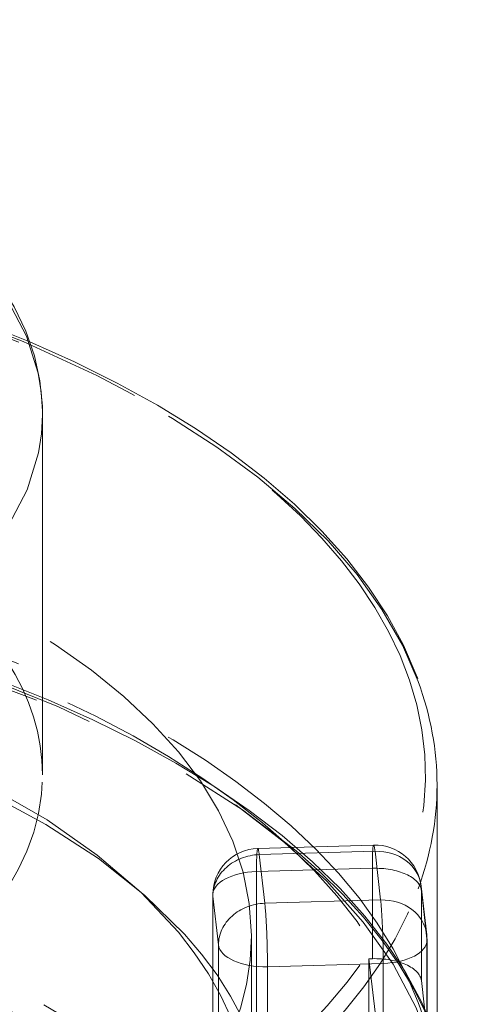
# Model space of a CAD drawing. Units: millimetres. Extents: x -210 to 210, y -148 to 148.
# Drawn here: x -144 to -139, y 63 to 73 of the extents above; entities that cross this region are included whole.
import ezdxf

# ---------------------------------------------------------------- set-up
doc = ezdxf.new("R2010")
doc.units = ezdxf.units.MM
doc.linetypes.add('Ciągła0.30mm', pattern=[0])
doc.linetypes.add('Liniakreskowa', pattern=[5.8, 4, -1.8])
doc.layers.add('Wymiary', color=7, linetype='Ciągła0.30mm', lineweight=0)

msp = doc.modelspace()

# ---------------------------------------------------------------- linework, layer by layer
at = {"layer": 'Wymiary', "color": 7, "linetype": 'Liniakreskowa', "lineweight": 9}
for p, q in [((-143.77226, 65.28724), (-143.77226, 69.17813)), ((-139.52226, 61.72058), (-139.52226, 65.17916)), ((-140.20475, 64.53171), (-141.45268, 64.49571)), ((-140.19034, 64.46479), (-141.43826, 64.42879)), ((-141.43826, 64.42879), (-141.37786, 63.90427)), ((-140.12993, 63.94027), (-140.19034, 64.46479)), ((-141.46704, 64.24575), (-140.21911, 64.28175)), ((-140.21911, 64.28175), (-140.21911, 63.30779)), ((-141.46704, 62.18961), (-141.46704, 64.24575)), ((-139.63321, 63.5646), (-139.69362, 64.08912)), ((-141.93826, 63.99592), (-141.93826, 61.93978)), ((-141.87703, 63.457), (-141.93744, 63.98152)), ((-141.93744, 63.98152), (-141.93744, 61.92538)), ((-139.69116, 64.04632), (-139.63076, 63.5218)), ((-139.69116, 63.07236), (-139.69116, 64.04632)), ((-141.37786, 63.90427), (-140.12993, 63.94027)), ((-141.52226, 61.6125), (-141.52226, 63.55795)), ((-141.87703, 61.40086), (-141.87703, 63.457)), ((-139.63076, 63.5218), (-139.63076, 62.54783)), ((-139.62993, 62.53344), (-139.62993, 63.5074)), ((-140.10116, 63.25757), (-141.34909, 63.22157)), ((-141.34909, 63.22157), (-141.34909, 61.16543)), ((-140.25549, 63.30674), (-140.21911, 63.30779)), ((-140.13754, 62.28256), (-140.25549, 63.30674)), ((-140.25549, 63.30674), (-140.25549, 62.22456)), ((-140.10116, 62.28361), (-140.10116, 63.25757)), ((-139.69116, 63.07236), (-139.63076, 62.54783))]:
    msp.add_line(p, q, dxfattribs=at)
for points in [[(-143.77229, 69.16629), (-143.77377, 69.25977), (-143.80061, 69.53142), (-143.8607, 69.80069), (-143.95376, 70.06687), (-144.07966, 70.32926), (-144.23823, 70.587), (-144.42913, 70.83901), (-144.6517, 71.08406), (-144.90497, 71.32087), (-145.1877, 71.54825), (-145.49847, 71.76511), (-145.83573, 71.97051), (-146.19782, 72.16359), (-146.58309, 72.34366), (-146.98984, 72.51007), (-147.41635, 72.66226), (-147.86082, 72.79968), (-148.3214, 72.92187), (-148.79619, 73.02841), (-149.28322, 73.1189), (-149.78049, 73.19303), (-150.28595, 73.25054), (-150.73141, 73.28692)], [(-139.73027, 66.32504), (-139.74605, 66.36728), (-139.88458, 66.6863), (-140.05587, 67.00126), (-140.25956, 67.3113), (-140.49513, 67.61551), (-140.76193, 67.91297), (-141.0592, 68.20279), (-141.38607, 68.48414), (-141.74158, 68.7562), (-142.12467, 69.01821), (-142.53425, 69.26946), (-142.96912, 69.50929), (-143.42807, 69.73705), (-143.90981, 69.95217), (-144.41302, 70.15409), (-144.93631, 70.34228), (-145.47824, 70.51626), (-146.03734, 70.67559), (-146.61207, 70.81984), (-146.92046, 70.88962)], [(-142.0976, 65.27222), (-142.33751, 65.41562), (-142.77229, 65.65458), (-143.23116, 65.88154), (-143.71282, 66.0959), (-144.21595, 66.2971), (-144.73917, 66.48463), (-145.28104, 66.65802), (-145.84007, 66.81679), (-146.41474, 66.96056), (-147.00349, 67.08893), (-147.6047, 67.20159), (-148.21674, 67.29823), (-148.83795, 67.3786), (-149.46661, 67.44249), (-150.10104, 67.48974), (-150.73948, 67.52021), (-151.3802, 67.53384), (-152.02145, 67.53057), (-152.66149, 67.51043), (-153.29857, 67.47347), (-153.93093, 67.41978)], [(-139.91358, 63.24243), (-140.06348, 63.46445), (-140.29894, 63.76757), (-140.56564, 64.06397), (-140.86282, 64.35276), (-141.1896, 64.6331), (-141.54501, 64.90418), (-141.92802, 65.16526), (-142.0976, 65.27222)], [(-139.53355, 62.47898), (-139.55032, 62.52382), (-139.68873, 62.84169), (-139.85991, 63.15552), (-139.91358, 63.24243)]]:
    msp.add_lwpolyline(points, dxfattribs=at)
for centre, radius, start, end in [((-148.56534, 75.5002), 4.625, 216.098366, 9.353554), ((-141.43826, 63.99592), 0.5, 91.652369, 180), ((-140.19034, 64.03192), 0.5, 6.569444, 91.652369), ((-140.12993, 63.5074), 0.5, 0, 6.569444)]:
    msp.add_arc(centre, radius, start, end, dxfattribs=at)
for centre, major_axis, ratio, start_param, end_param in [((-151.77226, 69.17813), (-8, 0), 0.50238728, 3.14885844, 6.28318531), ((-151.77226, 65.17916), (-12.25, 0), 0.50238728, 3.32366287, 4.35210749), ((-151.77226, 65.28724), (-12.125, 0), 0.50238728, 0, 4.28845406), ((-151.77226, 69.23632), (7.475, 0), 0.5, 5.6677056, 6.67624809), ((-151.77226, 69.17813), (-8, 0), 0.50238728, 0, 3.1388784), ((-151.77226, 69.17813), (-8, 0), 0.50238728, 3.14159265, 3.14885844), ((-151.77226, 69.17813), (-8, 0), 0.50238728, 3.1388784, 3.14159265), ((-151.77226, 63.55795), (-10.25, 0), 0.50238728, 3.14159265, 6.28318531), ((-151.77226, 61.72058), (-12.25, 0), 0.50238728, 3.3240799, 6.28318531), ((-151.57697, 61.44941), (12.125, 0), 0.5004894, 0.05757443, 3.88533052), ((-151.77226, 65.28724), (-8, 0), 0.50238728, 3.14159265, 3.76454386), ((-151.57697, 61.3412), (12.25, 0), 0.5004894, 0.18141246, 2.97216577), ((-151.77226, 61.6125), (-10.25, 0), 0.50238728, 3.25451729, 6.19578186), ((-151.57697, 61.44941), (10.25, 0), 0.5004894, 0.14497788, 3.08624245), ((-151.77226, 65.17916), (-12.25, 0), 0.50238728, 3.14159265, 3.32366287), ((-151.77226, 65.28724), (-8, 0), 0.50238728, 2.32383361, 3.14159265), ((-151.77226, 65.17916), (-12.25, 0), 0.50238728, 2.95890098, 3.14159265), ((-151.57697, 59.50149), (10.25, 0), 0.5004894, 0.05757443, 1.41135133), ((-141.43826, 63.99592), (-0.01442, 0.49979), 0.04981711, 0, 1.0459135), ((-141.43826, 63.99592), (-0.01442, 0.49979), 0.04981711, 5.75830248, 6.28318531), ((-140.19034, 64.03192), (-0.01442, 0.49979), 0.04981711, 0, 1.0459135), ((-140.19034, 64.03192), (-0.01442, 0.49979), 0.04981711, 5.75830248, 6.28318531), ((-141.43826, 63.99592), (-0.49672, -0.0572), 0.86430817, 4.61317897, 6.1839753), ((-140.19034, 64.03192), (0.49672, 0.0572), 0.86430817, 0, 1.47158632), ((-140.19034, 64.03192), (0.5, 0), 0.5004894, 0.05757443, 1.62837076), ((-141.43826, 63.99592), (-0.5, 0), 0.5004894, 4.76996341, 6.28318531), ((-151.77226, 65.17916), (-12.25, 0), 0.50238728, 0.17495486, 2.95890098), ((-152.23084, 55.37487), (-8.75, 0), 0.99844544, 3.14159265, 4.66492794), ((-140.19034, 64.03192), (0.49672, 0.0572), 0.86430817, 6.1839753, 6.28318531), ((-152.23084, 55.03348), (-8.375, 0), 0.99844544, 3.14159265, 5.42677559), ((-151.57697, 57.87823), (12.25, 0), 0.5004894, 0.18169792, 1.48324412), ((-141.43826, 63.99592), (-0.5, 0), 0.5004894, 0, 0.05757443), ((-152.23084, 55.38184), (-8.625, 0), 0.99844544, 2.28518293, 4.60830606), ((-141.37786, 63.4714), (-0.49672, -0.0572), 0.86430817, 4.61317897, 6.1839753), ((-141.37786, 63.4714), (0.01442, -0.49979), 0.04981711, 1.0459135, 2.61670983), ((-140.12993, 63.5074), (0.49672, 0.0572), 0.86430817, 0, 1.47158632), ((-140.12993, 63.5074), (0.01442, -0.49979), 0.04981711, 1.0459135, 2.61670983), ((-151.57697, 57.77001), (12.125, 0), 0.5004894, 1.68759116, 6.34075974), ((-152.23084, 55.04045), (-8.75, 0), 0.99844544, 3.14159265, 4.63652717), ((-151.57697, 57.77001), (12.125, 0), 0.5004894, 0.05757443, 1.4822105), ((-151.77226, 63.55795), (-10.25, 0), 0.50238728, 0, 3.14159265), ((-152.23084, 54.98471), (-8.375, 0), 0.99844544, 3.14159265, 4.81032483), ((-152.23084, 55.03348), (-8.625, 0), 0.99844544, 2.89128223, 4.60525761), ((-140.12993, 63.5074), (0.49672, 0.0572), 0.86430817, 6.1839753, 6.28318531), ((-141.37786, 63.4714), (0.5, 0), 0.5004894, 3.19916709, 4.76996341), ((-140.12993, 63.5074), (-0.5, 0), 0.5004894, 1.62837076, 3.14159265), ((-140.12993, 63.5074), (-0.5, 0), 0.5004894, 3.14159265, 3.19916709), ((-140.19034, 63.05796), (0.5, 0), 0.5004894, 0.05757443, 1.62837076), ((-151.77226, 61.72058), (-12.25, 0), 0.50238728, 3.14159265, 3.3240799)]:
    msp.add_ellipse(centre, major_axis=major_axis, ratio=ratio, start_param=start_param, end_param=end_param, dxfattribs=at)
msp.add_ellipse((-151.77226, 61.6125), major_axis=(-12.125, 0), ratio=0.50238728, dxfattribs=at)

doc.saveas('drawing.dxf')
